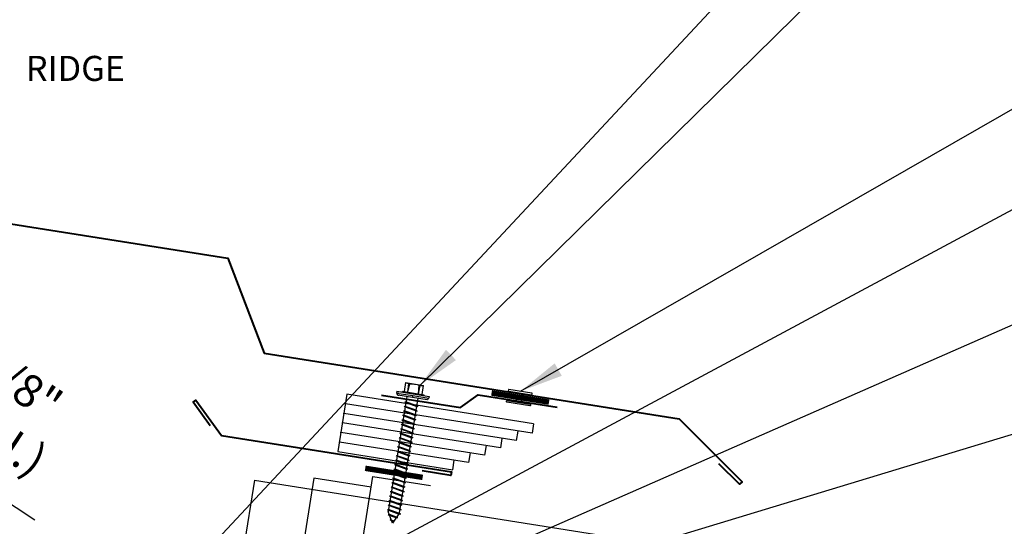
# Model space of a CAD drawing. Extents: x -88520 to 66, y -24736 to 9961.
# Drawn here: x 32 to 49, y 48 to 56 of the extents above; entities that cross this region are included whole.
import ezdxf

# ---------------------------------------------------------------- set-up
doc = ezdxf.new("R2010")
doc.units = 0
doc.header["$LTSCALE"] = 1.5
doc.header["$MEASUREMENT"] = 0
doc.linetypes.add('CENTER', pattern=[2, 1.25, -0.25, 0.25, -0.25])
doc.linetypes.add('HIDDEN', pattern=[0.375, 0.25, -0.125])
doc.layers.get('0').update_dxf_attribs({"linetype": 'CONTINUOUS'})
doc.layers.get('Defpoints').update_dxf_attribs({"linetype": 'CONTINUOUS'})
for name, color, linetype in [('ACCESSORIES', 30, 'CONTINUOUS'), ('DIM', 2, 'CONTINUOUS'), ('FASTENER', 1, 'CONTINUOUS'), ('NOTBYMCELROY', 8, 'HIDDEN'), ('SHEETING', 5, 'CONTINUOUS'), ('TRIM', 3, 'CONTINUOUS'), ('TXT', 2, 'CONTINUOUS')]:
    doc.layers.add(name, color=color, linetype=linetype)
doc.styles.add('ROMANT', font='ROMANT')
doc.styles.get("Standard").update_dxf_attribs({"font": 'romans'})
doc.dimstyles.new('MCELROY1$0', dxfattribs={"dimtxt": 0.0938, "dimasz": 0.125, "dimexe": 0.0625, "dimexo": 0.0625, "dimgap": 0.0625, "dimtad": 1, "dimdec": 4, "dimzin": 3, "dimdsep": 46, "dimlunit": 4, "dimtxsty": 'Standard', "dimcen": 0, "dimclrd": 2, "dimclre": 2, "dimclrt": 1, "dimadec": 0, "dimazin": 0, "dimtfac": 1, "dimtdec": 0, "dimtofl": 0, "dimtmove": 0, "dimatfit": 3, "dimfxl": 1, "dimfrac": 2, "dimtolj": 1, "dimtzin": 0, "dimarcsym": 0})
doc.dimstyles.new('MCELROY1$7', dxfattribs={"dimtxt": 0.0938, "dimasz": 0.125, "dimexe": 0.0625, "dimexo": 0.0625, "dimgap": 0.0625, "dimtad": 0, "dimtih": 1, "dimtoh": 1, "dimdec": 0, "dimzin": 3, "dimdsep": 46, "dimlunit": 4, "dimtxsty": 'Standard', "dimcen": 0, "dimclrd": 2, "dimclre": 2, "dimclrt": 1, "dimadec": 0, "dimazin": 0, "dimtfac": 1, "dimtdec": 0, "dimtofl": 0, "dimtmove": 0, "dimatfit": 3, "dimfxl": 1, "dimfrac": 2, "dimtolj": 1, "dimtzin": 0, "dimarcsym": 0})

# ---------------------------------------------------------------- blocks, each defined once
blk = doc.blocks.new('TEST')
at = {"layer": 'FASTENER', "linetype": 'Continuous'}
for p, q in [((0.184, 2.638), (-0.128, 2.638)), ((-0.128, 2.482), (-0.128, 2.638)), ((-0.054, 2.628), (-0.073, 2.628)), ((-0.066, 2.482), (-0.073, 2.628)), ((-0.066, 2.482), (-0.054, 2.628)), ((0.132, 2.628), (0.11, 2.628)), ((0.122, 2.482), (0.11, 2.628)), ((0.122, 2.482), (0.129, 2.628)), ((0.184, 2.638), (0.184, 2.482)), ((0.309, 2.466), (-0.253, 2.466)), ((-0.253, 2.466), (-0.253, 2.435)), ((0.028, 2.435), (-0.253, 2.435)), ((-0.238, 2.425), (-0.238, 2.414)), ((-0.228, 2.404), (0.028, 2.404)), ((-0.16, 2.482), (-0.16, 2.466)), ((-0.128, 2.482), (-0.16, 2.482)), ((0.184, 2.482), (-0.128, 2.482)), ((-0.07, 0.408), (-0.07, 2.404)), ((0.028, 2.404), (0.028, 2.435)), ((0.309, 2.435), (0.028, 2.435)), ((0.028, 2.435), (0.028, 2.404)), ((0.028, 2.435), (0.028, 2.435)), ((0.028, 2.435), (0.028, 2.435)), ((0.028, 2.404), (0.283, 2.404)), ((0.125, 2.404), (0.125, 0.401)), ((0.215, 2.482), (0.184, 2.482)), ((0.215, 2.466), (0.215, 2.482)), ((0.284, 2.404), (0.266, 2.404)), ((0.27, 2.435), (0.284, 2.435)), ((0.27, 2.435), (0.27, 2.435)), ((0.286, 2.404), (0.27, 2.404)), ((0.283, 2.435), (0.286, 2.435)), ((0.293, 2.414), (0.293, 2.425)), ((0.309, 2.466), (0.309, 2.435)), ((0.145, 2.309), (-0.089, 2.264)), ((-0.089, 2.264), (-0.07, 2.273)), ((-0.089, 2.264), (-0.07, 2.263)), ((0.145, 2.231), (-0.089, 2.186)), ((-0.07, 2.273), (0.125, 2.31)), ((0.125, 2.301), (-0.07, 2.263)), ((-0.07, 2.195), (0.125, 2.232)), ((0.125, 2.223), (-0.07, 2.185)), ((0.145, 2.309), (0.125, 2.31)), ((0.145, 2.309), (0.125, 2.301)), ((0.145, 2.231), (0.125, 2.232)), ((0.145, 2.231), (0.125, 2.223)), ((-0.089, 2.186), (-0.07, 2.195)), ((-0.089, 2.186), (-0.07, 2.185)), ((0.145, 2.153), (-0.089, 2.108)), ((-0.089, 2.108), (-0.07, 2.117)), ((-0.089, 2.108), (-0.07, 2.107)), ((0.145, 2.075), (-0.089, 2.03)), ((-0.089, 2.03), (-0.07, 2.039)), ((-0.07, 2.117), (0.125, 2.154)), ((0.125, 2.144), (-0.07, 2.107)), ((-0.07, 2.039), (0.125, 2.076)), ((0.125, 2.066), (-0.07, 2.028)), ((0.145, 2.153), (0.125, 2.154)), ((0.145, 2.153), (0.125, 2.144)), ((0.145, 2.075), (0.125, 2.076)), ((0.145, 2.075), (0.125, 2.066)), ((-0.089, 2.03), (-0.07, 2.028)), ((0.145, 1.996), (-0.089, 1.951)), ((-0.089, 1.951), (-0.07, 1.961)), ((-0.089, 1.951), (-0.07, 1.95)), ((0.145, 1.918), (-0.089, 1.873)), ((-0.089, 1.873), (-0.07, 1.883)), ((-0.089, 1.873), (-0.07, 1.872)), ((-0.07, 1.961), (0.125, 1.998)), ((0.125, 1.988), (-0.07, 1.95)), ((-0.07, 1.883), (0.125, 1.92)), ((0.125, 1.91), (-0.07, 1.872)), ((0.145, 1.996), (0.125, 1.998)), ((0.145, 1.996), (0.125, 1.988)), ((0.145, 1.918), (0.125, 1.92)), ((0.145, 1.918), (0.125, 1.91)), ((0.145, 1.84), (-0.089, 1.795)), ((-0.089, 1.795), (-0.07, 1.804)), ((-0.089, 1.795), (-0.07, 1.794)), ((0.145, 1.762), (-0.089, 1.717)), ((-0.089, 1.717), (-0.07, 1.726)), ((-0.089, 1.717), (-0.07, 1.716)), ((-0.07, 1.804), (0.125, 1.842)), ((0.125, 1.832), (-0.07, 1.794)), ((-0.07, 1.726), (0.125, 1.763)), ((0.125, 1.754), (-0.07, 1.716)), ((0.145, 1.84), (0.125, 1.842)), ((0.145, 1.84), (0.125, 1.832)), ((0.145, 1.762), (0.125, 1.763)), ((0.145, 1.762), (0.125, 1.754)), ((0.145, 1.684), (-0.089, 1.639)), ((-0.089, 1.639), (-0.07, 1.648)), ((-0.089, 1.639), (-0.07, 1.638)), ((0.145, 1.606), (-0.089, 1.561)), ((-0.089, 1.561), (-0.07, 1.57)), ((-0.089, 1.561), (-0.07, 1.56)), ((0.145, 1.528), (-0.089, 1.483)), ((-0.07, 1.648), (0.125, 1.685)), ((0.125, 1.676), (-0.07, 1.638)), ((-0.07, 1.57), (0.125, 1.607)), ((0.125, 1.598), (-0.07, 1.56)), ((-0.07, 1.492), (0.125, 1.529)), ((0.145, 1.684), (0.125, 1.685)), ((0.145, 1.684), (0.125, 1.676)), ((0.145, 1.606), (0.125, 1.607)), ((0.145, 1.606), (0.125, 1.598)), ((0.145, 1.528), (0.125, 1.529)), ((0.145, 1.528), (0.125, 1.519)), ((-0.089, 1.483), (-0.07, 1.492)), ((-0.089, 1.483), (-0.07, 1.482)), ((0.145, 1.45), (-0.089, 1.405)), ((-0.089, 1.405), (-0.07, 1.414)), ((-0.089, 1.405), (-0.07, 1.403)), ((0.145, 1.371), (-0.089, 1.326)), ((0.125, 1.519), (-0.07, 1.482)), ((-0.07, 1.414), (0.125, 1.451)), ((0.125, 1.441), (-0.07, 1.403)), ((-0.07, 1.336), (0.125, 1.373)), ((0.125, 1.363), (-0.07, 1.325)), ((0.145, 1.45), (0.125, 1.451)), ((0.145, 1.45), (0.125, 1.441)), ((0.145, 1.371), (0.125, 1.373)), ((0.145, 1.371), (0.125, 1.363)), ((-0.089, 1.326), (-0.07, 1.336)), ((-0.089, 1.326), (-0.07, 1.325)), ((0.145, 1.293), (-0.089, 1.248)), ((-0.089, 1.248), (-0.07, 1.258)), ((-0.089, 1.248), (-0.07, 1.247)), ((0.145, 1.215), (-0.089, 1.17)), ((-0.07, 1.258), (0.125, 1.295)), ((0.125, 1.285), (-0.07, 1.247)), ((-0.07, 1.179), (0.125, 1.217)), ((0.125, 1.207), (-0.07, 1.169)), ((0.145, 1.293), (0.125, 1.295)), ((0.145, 1.293), (0.125, 1.285)), ((0.145, 1.215), (0.125, 1.217)), ((0.145, 1.215), (0.125, 1.207)), ((-0.089, 1.17), (-0.07, 1.179)), ((-0.089, 1.17), (-0.07, 1.169)), ((0.145, 1.137), (-0.089, 1.092)), ((-0.089, 1.092), (-0.07, 1.101)), ((-0.089, 1.092), (-0.07, 1.091)), ((0.145, 1.059), (-0.089, 1.014)), ((-0.089, 1.014), (-0.07, 1.023)), ((-0.07, 1.101), (0.125, 1.138)), ((0.125, 1.129), (-0.07, 1.091)), ((-0.07, 1.023), (0.125, 1.06)), ((0.125, 1.051), (-0.07, 1.013)), ((0.145, 1.137), (0.125, 1.138)), ((0.145, 1.137), (0.125, 1.129)), ((0.145, 1.059), (0.125, 1.06)), ((0.145, 1.059), (0.125, 1.051)), ((-0.089, 1.014), (-0.07, 1.013)), ((0.145, 0.981), (-0.089, 0.936)), ((-0.089, 0.936), (-0.07, 0.945)), ((-0.089, 0.936), (-0.07, 0.935)), ((0.145, 0.903), (-0.089, 0.858)), ((-0.089, 0.858), (-0.07, 0.867)), ((-0.089, 0.858), (-0.07, 0.857)), ((-0.07, 0.945), (0.125, 0.982)), ((0.125, 0.973), (-0.07, 0.935)), ((-0.07, 0.867), (0.125, 0.904)), ((0.125, 0.894), (-0.07, 0.857)), ((0.145, 0.981), (0.125, 0.982)), ((0.145, 0.981), (0.125, 0.973)), ((0.145, 0.903), (0.125, 0.904)), ((0.145, 0.903), (0.125, 0.894)), ((0.145, 0.825), (-0.089, 0.78)), ((-0.089, 0.78), (-0.07, 0.789)), ((-0.089, 0.78), (-0.07, 0.778)), ((0.145, 0.746), (-0.089, 0.701)), ((-0.089, 0.701), (-0.07, 0.711)), ((-0.089, 0.701), (-0.07, 0.7)), ((-0.07, 0.789), (0.125, 0.826)), ((0.125, 0.816), (-0.07, 0.778)), ((-0.07, 0.711), (0.125, 0.748)), ((0.125, 0.738), (-0.07, 0.7)), ((0.145, 0.825), (0.125, 0.826)), ((0.145, 0.825), (0.125, 0.816)), ((0.145, 0.746), (0.125, 0.748)), ((0.145, 0.746), (0.125, 0.738)), ((0.145, 0.668), (-0.089, 0.623)), ((-0.089, 0.623), (-0.07, 0.633)), ((-0.089, 0.623), (-0.07, 0.622)), ((0.145, 0.59), (-0.089, 0.545)), ((-0.089, 0.545), (-0.07, 0.554)), ((-0.089, 0.545), (-0.07, 0.544)), ((0.145, 0.512), (-0.089, 0.467)), ((-0.07, 0.633), (0.125, 0.67)), ((0.125, 0.66), (-0.07, 0.622)), ((-0.07, 0.554), (0.125, 0.592)), ((0.125, 0.582), (-0.07, 0.544)), ((-0.07, 0.476), (0.125, 0.513)), ((0.145, 0.668), (0.125, 0.67)), ((0.145, 0.668), (0.125, 0.66)), ((0.145, 0.59), (0.125, 0.592)), ((0.145, 0.59), (0.125, 0.582)), ((0.145, 0.512), (0.125, 0.513)), ((0.145, 0.512), (0.125, 0.504)), ((-0.089, 0.467), (-0.07, 0.476)), ((-0.089, 0.467), (-0.07, 0.466)), ((0.145, 0.434), (-0.089, 0.389)), ((-0.089, 0.389), (-0.07, 0.398)), ((-0.089, 0.389), (-0.07, 0.388)), ((0.125, 0.504), (-0.07, 0.466)), ((-0.07, 0.398), (0.125, 0.435)), ((0.125, 0.426), (-0.07, 0.388)), ((-0.07, 0.408), (0.019, 0.216)), ((0.117, 0.35), (-0.052, 0.318)), ((-0.032, 0.327), (0.097, 0.352)), ((0.097, 0.342), (-0.032, 0.317)), ((0.019, 0.216), (0.125, 0.401)), ((0.117, 0.35), (0.097, 0.352)), ((0.117, 0.35), (0.097, 0.342)), ((0.145, 0.434), (0.125, 0.435)), ((0.145, 0.434), (0.125, 0.426)), ((-0.052, 0.318), (-0.032, 0.327)), ((-0.052, 0.318), (-0.032, 0.317)), ((0.001, 0.255), (0.046, 0.264)), ((0.02, 0.25), (0.001, 0.255)), ((0.013, 0.252), (0.066, 0.263)), ((0.02, 0.25), (0.046, 0.254)), ((0.066, 0.263), (0.046, 0.264)), ((0.066, 0.263), (0.046, 0.254))]:
    blk.add_line(p, q, dxfattribs=at)
for centre, radius, start, end in [((-0.163, 2.19), 0.447, 77.4143, 85.3446), ((0.028, 2.2), 0.436, 77.5955, 102.3683), ((0.219, 2.19), 0.447, 94.6554, 102.5857), ((-0.228, 2.425), 0.01, 90.0041, 179.9957), ((-0.228, 2.414), 0.01, 180.0041, 269.9959), ((0.283, 2.425), 0.01, 0.0044, 90.7877), ((0.283, 2.414), 0.01, 270.0041, 359.9959)]:
    blk.add_arc(centre, radius, start, end, dxfattribs=at)
blk = doc.blocks.new('Rivet')
at = {"layer": 'FASTENER'}
for p, q in [((-0.084, 0), (-0.084, -0.166)), ((0, -0.166), (0, 0))]:
    blk.add_line(p, q, dxfattribs=at)
at = {"layer": 'FASTENER', "linetype": 'Continuous'}
for points in [[(-0.25, 0.019, -0.418246), (-0.241, 0.028), (0.157, 0.028, -0.418246), (0.166, 0.019), (0.166, 0.009, -0.414214), (0.157, 0), (-0.241, 0, -0.414214), (-0.25, 0.009)], [(-0.25, -0.185, 0.418246), (-0.241, -0.194), (0.157, -0.194, 0.418246), (0.166, -0.185), (0.166, -0.175, 0.414214), (0.157, -0.166), (-0.241, -0.166, 0.414214), (-0.25, -0.175)]]:
    blk.add_lwpolyline(points, format="xyb", close=True, dxfattribs=at)
blk = doc.blocks.new('*D70')
at = {"layer": 'Defpoints', "color": 0}
for p in [(27.448, 50.543), (28.907, 50.193), (28.622, 49.763)]:
    blk.add_point(p, dxfattribs=at)
at = {"layer": 'DIM', "color": 2, "lineweight": -2}
for p, q in [((27.108, 51.387), (26.484, 51.802)), ((27.656, 50.855), (27.941, 51.285)), ((28.83, 50.076), (29.115, 50.505)), ((29.532, 49.778), (32.657, 47.703))]:
    blk.add_line(p, q, dxfattribs=at)
at = {"layer": 'DIM', "color": 2}
for points in [[(27.178, 51.491), (27.039, 51.283), (27.733, 50.972)], [(29.601, 49.882), (29.463, 49.674), (28.907, 50.193)]]:
    blk.add_solid(points, dxfattribs=at)
at = {"layer": 'DIM', "color": 1, "insert": (32.141, 49.638), "char_height": 0.5628, "attachment_point": 5, "rotation": 326.4146}
blk.add_mtext('\\A1;7/8"\\P(MIN.)', dxfattribs=at)
blk = doc.blocks.new('COR-A-VENT')
at = {"layer": 'ACCESSORIES'}
for p, q in [((-1.391, 0.792), (1.819, 1.301)), ((1.819, 1.301), (1.975, 0.313)), ((-1.365, 0.628), (1.845, 1.136)), ((-1.092, 0.502), (1.871, 0.971)), ((-1.391, 0.792), (-1.365, 0.628)), ((-0.819, 0.377), (1.897, 0.807)), ((-1.118, 0.667), (-1.092, 0.502)), ((-0.845, 0.541), (-0.819, 0.377)), ((-0.546, 0.251), (1.923, 0.642)), ((-0.572, 0.416), (-0.546, 0.251)), ((-0.273, 0.126), (1.949, 0.477)), ((-0.299, 0.29), (-0.273, 0.126)), ((1.975, 0.313), (0, 0)), ((0, 0), (-0.026, 0.165))]:
    blk.add_line(p, q, dxfattribs=at)
for p in [(1.845, 1.136), (1.871, 0.971), (1.897, 0.807), (1.923, 0.642), (1.949, 0.477)]:
    blk.add_point(p, dxfattribs=at)

msp = doc.modelspace()

# ---------------------------------------------------------------- linework, layer by layer
at = {"layer": 'ACCESSORIES', "const_width": 0.09375}
for points in [[(41.4984, 49.72945), (40.51071, 49.88589)], [(39.32637, 48.43523), (38.33868, 48.59166)]]:
    msp.add_lwpolyline(points, dxfattribs=at)
at = {"layer": 'ACCESSORIES'}
msp.add_lwpolyline([(38.44146, 48.26558), (37.45377, 48.42201), (36.98447, 45.45895), (37.97216, 45.30251), (38.47079, 48.45077), (39.45848, 48.29433)], dxfattribs=at)
at = {"layer": 'SHEETING'}
for q in [(35.96638, 45.42342), (48.87293, 46.41661)]:
    msp.add_line((36.43568, 48.38648), q, dxfattribs=at)
at = {"layer": 'TRIM', "lineweight": 40}
for points in [[(19.63237, 48.67057), (19.27882, 48.31702), (19.23463, 48.36121), (20.31662, 49.44249), (27.44807, 50.572), (28.07521, 52.20576), (32.02596, 52.8315), (35.97672, 52.20576), (36.60386, 50.572), (43.7353, 49.44249), (44.8173, 48.36121), (44.77311, 48.31702), (44.41955, 48.67057)], [(35.67314, 49.32208), (35.37925, 49.72659), (35.42982, 49.76333), (35.87065, 49.15656), (39.82141, 48.53083), (39.81163, 48.46909), (39.31779, 48.54731)]]:
    msp.add_lwpolyline(points, dxfattribs=at)
at = {"layer": 'TRIM', "linetype": 'Continuous', "lineweight": 40}
msp.add_lwpolyline([(38.6166, 49.85199), (39.97467, 49.6369), (40.27805, 49.85732), (41.63612, 49.64222)], dxfattribs=at)

# ---------------------------------------------------------------- block references
at = {"xscale": -1, "rotation": 350.7858404630346}
msp.add_blockref('TEST', (38.79327, 47.43336), dxfattribs=at)
at = {"layer": 'NOTBYMCELROY', "xscale": -1, "rotation": 350.9999999999997}
msp.add_blockref('Rivet', (40.96074, 49.89526), dxfattribs=at)
at = {"layer": 'NOTBYMCELROY', "xscale": -1}
msp.add_blockref('COR-A-VENT', (39.8432, 48.56536), dxfattribs=at)

# ---------------------------------------------------------------- texts
at = {"layer": 'TXT', "linetype": 'CENTER', "style": 'ROMANT'}
msp.add_text('RIDGE', height=0.430994, dxfattribs=at).set_placement((32.50598, 55.25274))

# ---------------------------------------------------------------- dimensions: what is measured, and where the dimension line sits
at = {"layer": 'DIM'}
dim = msp.add_aligned_dim(p1=(27.44807, 50.54293), p2=(28.62211, 49.76333), distance=0.51557, text='7/8"\\P(MIN.)', dimstyle='MCELROY1$0', override={"dimscale": 6, "dimtdec": 4}, dxfattribs=at)
dim.commit()
dim.dimension.update_dxf_attribs({"geometry": '*D70', "text_midpoint": (32.14074, 49.63793)})

# ---------------------------------------------------------------- leaders
at = {"layer": 'DIM', "annotation_type": 0, "has_hookline": 1, "hookline_direction": 0}
for points, text_width in [([(34.20207, 45.66576), (51.03094, 63.70564), (51.78094, 63.70564)], 7.3968), ([(39.27858, 50.01491), (51.03094, 61.577), (51.78094, 61.577)], 13.2057), ([(41.00653, 49.91598), (51.03094, 55.66663), (51.78094, 55.66663)], 4.9245), ([(37.81375, 46.79331), (50.98759, 53.86214), (51.73759, 53.86214)], 9.5475), ([(38.09351, 46.06869), (50.98759, 51.72795), (51.73759, 51.72795)], 5.1255), ([(37.64283, 45.5911), (50.98759, 49.64323), (51.73759, 49.64323)], 9.5475)]:
    msp.add_leader(points, dimstyle='MCELROY1$7', override={"dimscale": 6, "dimtdec": 4}, dxfattribs=dict(at, text_width=text_width))

doc.saveas('drawing.dxf')
